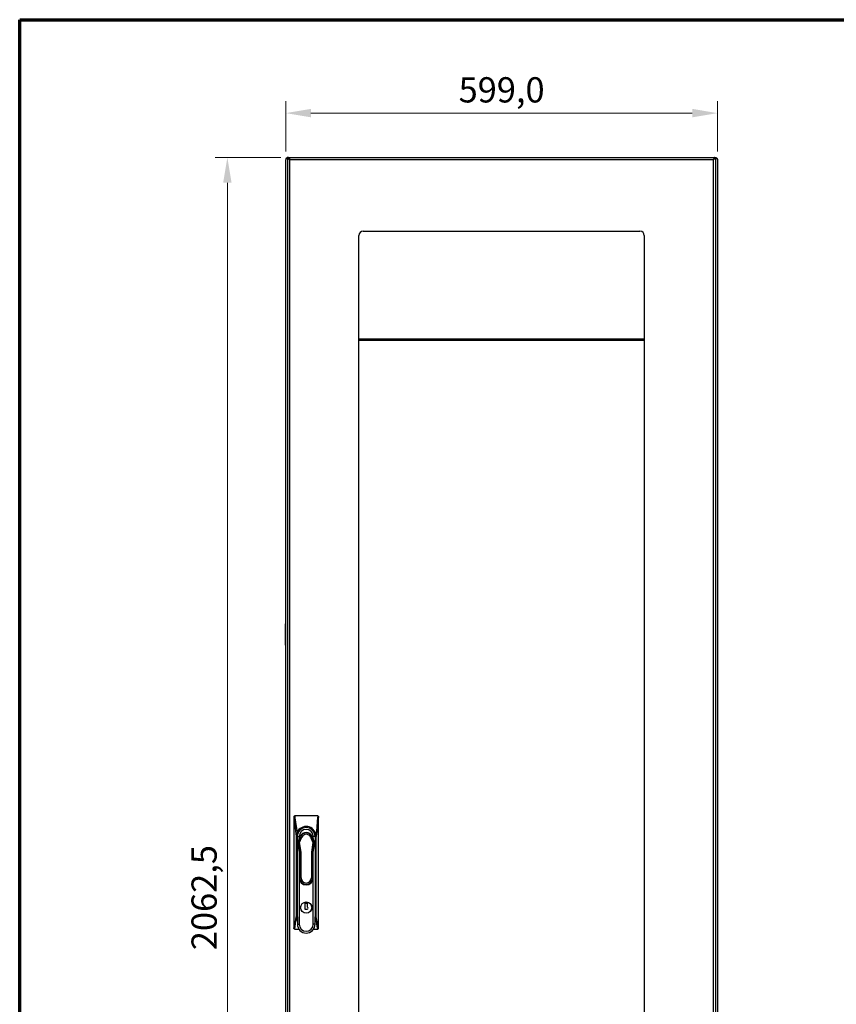
# Model space of a CAD drawing. Units: millimetres. Extents: x 98 to 4060, y 98 to 2842.
# Drawn here: x 98 to 1231, y 1476 to 2842 of the extents above; entities that cross this region are included whole.
import ezdxf

# ---------------------------------------------------------------- set-up
doc = ezdxf.new("R2010")
doc.units = ezdxf.units.MM
doc.header["$LTSCALE"] = 14
for name, color, linetype, lineweight in [('Border (ISO)', 7, 'Continuous', 70), ('DIMENZIJE-0_07', 7, 'Continuous', 9), ('VIDNI ROBOVI-0_25', 7, 'Continuous', 25)]:
    doc.layers.add(name, color=color, linetype=linetype, lineweight=lineweight)
doc.styles.add('TEKST-DIMENZIJE', font='arial.ttf')
doc.dimstyles.new('OSNOVNO', dxfattribs={"dimscale": 14, "dimtxt": 2.5, "dimasz": 2.5, "dimexe": 1.2, "dimexo": 0.8, "dimgap": 0.8, "dimtad": 1, "dimdec": 1, "dimrnd": 1e-08, "dimzin": 0, "dimtxsty": 'TEKST-DIMENZIJE', "dimcen": 0.09, "dimdle": 10, "dimclrd": 5, "dimclre": 5, "dimclrt": 5, "dimadec": 1, "dimazin": 0, "dimtfac": 1, "dimtdec": 1, "dimtmove": 0, "dimatfit": 3, "dimfxl": 0, "dimtolj": 1, "dimtzin": 0, "dimlwd": -1, "dimlwe": -1, "dimarcsym": 0})

# ---------------------------------------------------------------- blocks, each defined once
blk = doc.blocks.new('*D12')
at = {"layer": 'Defpoints', "color": 0}
for p in [(1066, 2712.4), (467, 2647.8), (1066, 2647.8)]:
    blk.add_point(p, dxfattribs=at)
at = {"layer": 'DIMENZIJE-0_07', "color": 5}
for p, q in [((467, 2659), (467, 2729.2)), ((1066, 2659), (1066, 2729.2)), ((502, 2712.4), (1031, 2712.4))]:
    blk.add_line(p, q, dxfattribs=at)
for points in [[(502, 2718.3), (502, 2706.6), (467, 2712.4)], [(1031, 2718.3), (1031, 2706.6), (1066, 2712.4)]]:
    blk.add_solid(points, dxfattribs=at)
at = {"layer": 'DIMENZIJE-0_07', "color": 5, "insert": (766.5, 2744.7), "char_height": 35, "attachment_point": 5, "style": 'TEKST-DIMENZIJE'}
blk.add_mtext('\\A1;599,0', dxfattribs=at)
blk = doc.blocks.new('*D13')
at = {"layer": 'Defpoints', "color": 0}
for p in [(471.4, 2650.8), (386.1, 587.3), (581.5, 587.3)]:
    blk.add_point(p, dxfattribs=at)
at = {"layer": 'DIMENZIJE-0_07', "color": 5}
for p, q in [((460.2, 2650.8), (369.3, 2650.8)), ((386.1, 2615.8), (386.1, 622.3)), ((570.3, 587.3), (369.3, 587.3))]:
    blk.add_line(p, q, dxfattribs=at)
for points in [[(380.2, 2615.8), (391.9, 2615.8), (386.1, 2650.8)], [(380.2, 622.3), (391.9, 622.3), (386.1, 587.3)]]:
    blk.add_solid(points, dxfattribs=at)
at = {"layer": 'DIMENZIJE-0_07', "color": 5, "insert": (353.8, 1619.1), "char_height": 35, "attachment_point": 5, "rotation": 90, "style": 'TEKST-DIMENZIJE'}
blk.add_mtext('\\A1; 2062,5', dxfattribs=at)
blk = doc.blocks.new('Borders aa')
at = {"layer": 'Border (ISO)'}
for p, q in [((7, 203), (290, 203)), ((7, 7), (7, 203))]:
    blk.add_line(p, q, dxfattribs=at)

msp = doc.modelspace()

# ---------------------------------------------------------------- linework, layer by layer
at = {"layer": 'VIDNI ROBOVI-0_25'}
for p, q in [((469.46, 2650.83), (469.46, 667.83)), ((470.96, 2650.83), (469.46, 2650.83)), ((470.96, 2650.83), (471.36, 2650.83)), ((471.36, 2649.4), (471.36, 2650.83)), ((471.36, 2650.83), (1061.56, 2650.83)), ((1061.56, 2649.4), (1061.56, 2650.83)), ((1061.96, 2650.83), (1061.56, 2650.83)), ((1061.96, 2650.83), (1063.46, 2650.83)), ((1063.46, 667.83), (1063.46, 2650.83)), ((466.96, 668.83), (466.96, 2647.83)), ((472.46, 2647.83), (472.46, 670.83)), ((1060.46, 2647.83), (472.46, 2647.83)), ((1060.46, 670.83), (1060.46, 2647.83)), ((1065.96, 2647.83), (1065.96, 668.83)), ((568.46, 775.83), (568.46, 2542.83)), ((574.46, 2548.83), (958.46, 2548.83)), ((964.46, 2542.83), (964.46, 775.83)), ((964.46, 2398.98), (568.46, 2398.98)), ((964.46, 2396.98), (568.46, 2396.98)), ((466.76, 1974.33), (466.76, 2004.33)), ((466.76, 2004.33), (466.96, 2004.33)), ((1066.16, 2004.33), (1065.96, 2004.33)), ((1066.16, 2004.33), (1066.16, 1974.33)), ((466.76, 1974.33), (466.96, 1974.33)), ((1066.16, 1974.33), (1065.96, 1974.33)), ((478.46, 1736.83), (478.46, 1581.83)), ((478.46, 1736.83), (481.71, 1709.33)), ((511.46, 1737.83), (479.46, 1737.83)), ((512.46, 1581.83), (512.46, 1736.83)), ((481.71, 1709.33), (481.71, 1597.58)), ((483.21, 1597.58), (483.21, 1709.33)), ((487.82, 1709.2), (484.25, 1700.99)), ((485.71, 1706.02), (487.2, 1709.47)), ((485.71, 1709.33), (485.71, 1706.02)), ((486.25, 1700.73), (489.59, 1708.43)), ((487.2, 1709.47), (487.82, 1709.2)), ((489.59, 1708.43), (487.82, 1709.2)), ((503.09, 1709.2), (501.32, 1708.43)), ((501.32, 1708.43), (504.67, 1700.73)), ((503.71, 1709.47), (503.09, 1709.2)), ((506.66, 1700.99), (503.09, 1709.2)), ((503.71, 1709.47), (505.21, 1706.02)), ((505.21, 1706.02), (505.21, 1709.33)), ((507.71, 1709.33), (507.71, 1597.58)), ((509.21, 1597.58), (509.21, 1709.33)), ((485.71, 1706.02), (483.56, 1701.08)), ((483.56, 1701.08), (484.25, 1700.99)), ((483.56, 1701.08), (485.71, 1687.08)), ((484.25, 1700.99), (486.25, 1700.73)), ((484.25, 1700.99), (486.38, 1687.13)), ((488.31, 1687.28), (486.25, 1700.73)), ((504.67, 1700.73), (502.6, 1687.28)), ((504.53, 1687.13), (506.66, 1700.99)), ((506.66, 1700.99), (504.67, 1700.73)), ((507.36, 1701.08), (505.21, 1706.02)), ((505.21, 1687.08), (507.36, 1701.08)), ((507.36, 1701.08), (506.66, 1700.99)), ((485.71, 1687.08), (486.38, 1687.13)), ((485.71, 1687.08), (485.71, 1651.83)), ((486.38, 1687.13), (488.31, 1687.28)), ((486.38, 1687.13), (486.38, 1651.83)), ((488.31, 1651.83), (488.31, 1687.28)), ((504.53, 1687.13), (502.6, 1687.28)), ((502.6, 1687.28), (502.6, 1651.83)), ((504.53, 1651.83), (504.53, 1687.13)), ((505.21, 1687.08), (504.53, 1687.13)), ((505.21, 1651.83), (505.21, 1687.08)), ((485.71, 1651.83), (486.38, 1651.83)), ((485.71, 1651.83), (485.71, 1587.58)), ((488.31, 1651.83), (486.38, 1651.83)), ((504.53, 1651.83), (502.6, 1651.83)), ((505.21, 1651.83), (504.53, 1651.83)), ((505.21, 1587.58), (505.21, 1651.83)), ((494.06, 1608.04), (494.06, 1616.54)), ((494.06, 1616.54), (496.86, 1616.54)), ((496.86, 1616.54), (496.86, 1611.54)), ((496.86, 1608.04), (494.06, 1608.04)), ((496.86, 1608.24), (496.86, 1608.04)), ((483.21, 1597.58), (483.21, 1587.58)), ((507.71, 1587.58), (505.21, 1587.58)), ((507.71, 1587.58), (507.71, 1597.58)), ((512.46, 1581.83), (509.21, 1597.58)), ((479.46, 1580.83), (485.23, 1580.83)), ((505.68, 1580.83), (511.46, 1580.83))]:
    msp.add_line(p, q, dxfattribs=at)
for radius in [7.8, 7.7]:
    msp.add_circle((495.46, 1610.64), radius, dxfattribs=at)
for centre, radius, start, end in [((574.46, 2542.83), 6, 90, 180), ((958.46, 2542.83), 6, 0, 90), ((479.46, 1736.83), 1, 90, 180), ((511.46, 1736.83), 1, 0, 90), ((495.46, 1709.33), 13.75, 7.28857, 155.77002), ((495.46, 1709.33), 12.25, 0, 180), ((495.46, 1709.33), 13.75, 155.77002, 180), ((495.46, 1709.33), 9.75, 0, 180), ((495.46, 1705.88), 9, 23.49386, 156.50614), ((495.46, 1705.88), 8.33, 23.49386, 156.50614), ((495.46, 1705.88), 6.39, 23.49386, 156.50614), ((495.46, 1709.33), 13.75, 0, 7.28857), ((495.46, 1651.83), 9.75, 180, 0), ((495.46, 1651.83), 9.08, 180, 0), ((495.46, 1651.83), 7.14, 180, 0), ((496.27, 1609.89), 1.75, 289.46295, 70.53705), ((495.46, 1597.58), 13.75, 180, 188.04583), ((495.46, 1597.58), 13.75, 188.04583, 207.01229), ((495.46, 1587.58), 12.25, 180, 0), ((495.46, 1587.58), 9.75, 180, 0), ((495.46, 1597.58), 13.75, 332.98771, 351.95417), ((495.46, 1597.58), 13.75, 351.95417, 0), ((479.46, 1581.83), 1, 180, 270), ((511.46, 1581.83), 1, 270, 0)]:
    msp.add_arc(centre, radius, start, end, dxfattribs=at)
for points, knots in [([(469.46, 2650.51), (468.61, 2649.96), (467.84, 2649.41), (467.39, 2648.87), (467.11, 2648.52), (466.96, 2648.17), (466.96, 2647.83)], [-0.89339924, -0.89339924, -0.89339924, -0.89339924, -0.3466232, -0.3466232, -0.3466232, 0, 0, 0, 0]), ([(468.56, 2650.48), (468.08, 2650.23), (467.67, 2649.85), (467.39, 2649.38), (467.11, 2648.92), (466.96, 2648.37), (466.96, 2647.83)], [-0.69234995, -0.69234995, -0.69234995, -0.69234995, -0.3466232, -0.3466232, -0.3466232, 0, 0, 0, 0]), ([(469.46, 2650.83), (469.46, 2650.17), (470.03, 2649.52), (470.9, 2648.87), (471.37, 2648.52), (471.91, 2648.17), (472.46, 2647.83)], [-1, -1, -1, -1, -0.3466232, -0.3466232, -0.3466232, 0, 0, 0, 0]), ([(472.46, 2647.83), (471.85, 2648.6), (471.26, 2649.38), (471.05, 2650.16), (470.99, 2650.38), (470.96, 2650.6), (470.96, 2650.83)], [0, 0, 0, 0, 0.7770003, 0.7770003, 0.7770003, 1, 1, 1, 1]), ([(472.46, 2647.83), (472.17, 2648.44), (471.89, 2649.03), (471.6, 2649.24), (471.53, 2649.29), (471.47, 2649.32), (471.4, 2649.32)], [0, 0, 0, 0, 0.77700034, 0.77700034, 0.77700034, 0.96295379, 0.96295379, 0.96295379, 0.96295379]), ([(471.66, 2650.54), (471.8, 2650.29), (471.94, 2649.88), (472.08, 2649.38), (472.2, 2648.92), (472.33, 2648.37), (472.46, 2647.83)], [-0.7209694, -0.7209694, -0.7209694, -0.7209694, -0.3466232, -0.3466232, -0.3466232, 0, 0, 0, 0]), ([(472.46, 2647.83), (472.42, 2647.91), (472.38, 2648), (472.29, 2648.18), (472.25, 2648.27), (472.14, 2648.53), (472.08, 2648.7), (471.92, 2649.14), (471.86, 2649.4), (471.74, 2649.96), (471.7, 2650.25), (471.66, 2650.54)], [-0.28678106, -0.28678106, -0.28678106, -0.28678106, -0.25775552, -0.25775552, -0.22780679, -0.22780679, -0.1724081, -0.1724081, -0.08789705, -0.08789705, 0, 0, 0, 0]), ([(1060.46, 2647.83), (1061.07, 2648.6), (1061.66, 2649.38), (1061.87, 2650.16), (1061.93, 2650.38), (1061.96, 2650.6), (1061.96, 2650.83)], [0, 0, 0, 0, 0.7770003, 0.7770003, 0.7770003, 1, 1, 1, 1]), ([(1063.46, 2650.83), (1063.46, 2650.17), (1062.89, 2649.52), (1062.01, 2648.87), (1061.55, 2648.52), (1061, 2648.17), (1060.46, 2647.83)], [-1, -1, -1, -1, -0.3466232, -0.3466232, -0.3466232, 0, 0, 0, 0]), ([(1061.25, 2650.54), (1061.22, 2650.24), (1061.17, 2649.93), (1061.05, 2649.36), (1060.98, 2649.1), (1060.82, 2648.66), (1060.76, 2648.49), (1060.61, 2648.15), (1060.53, 2647.99), (1060.46, 2647.83)], [-0.28742961, -0.28742961, -0.28742961, -0.28742961, -0.19539783, -0.19539783, -0.11136343, -0.11136343, -0.05423885, -0.05423885, 0, 0, 0, 0]), ([(1061.25, 2650.54), (1061.11, 2650.29), (1060.98, 2649.88), (1060.84, 2649.38), (1060.71, 2648.92), (1060.58, 2648.37), (1060.46, 2647.83)], [-0.7209694, -0.7209694, -0.7209694, -0.7209694, -0.3466232, -0.3466232, -0.3466232, 0, 0, 0, 0]), ([(1060.46, 2647.83), (1060.74, 2648.44), (1061.03, 2649.03), (1061.31, 2649.24), (1061.38, 2649.29), (1061.45, 2649.32), (1061.52, 2649.32)], [0, 0, 0, 0, 0.77700034, 0.77700034, 0.77700034, 0.96295379, 0.96295379, 0.96295379, 0.96295379]), ([(1063.46, 2650.51), (1064.3, 2649.96), (1065.08, 2649.41), (1065.52, 2648.87), (1065.81, 2648.52), (1065.96, 2648.17), (1065.96, 2647.83)], [-0.89339924, -0.89339924, -0.89339924, -0.89339924, -0.3466232, -0.3466232, -0.3466232, 0, 0, 0, 0]), ([(1064.35, 2650.48), (1064.83, 2650.23), (1065.24, 2649.85), (1065.52, 2649.38), (1065.81, 2648.92), (1065.96, 2648.37), (1065.96, 2647.83)], [-0.69234995, -0.69234995, -0.69234995, -0.69234995, -0.3466232, -0.3466232, -0.3466232, 0, 0, 0, 0])]:
    msp.add_open_spline(points, degree=3, knots=knots, dxfattribs=at)
for points in [[(468.56, 2650.48), (468.56, 2650.29), (468.55, 2650.09), (468.54, 2649.89)], [(469.46, 2650.78), (469.15, 2650.73), (468.84, 2650.63), (468.56, 2650.48)], [(471.36, 2650.83), (471.46, 2650.83), (471.56, 2650.73), (471.66, 2650.54)], [(1061.56, 2650.83), (1061.46, 2650.83), (1061.35, 2650.73), (1061.25, 2650.54)], [(1063.46, 2650.78), (1063.77, 2650.73), (1064.07, 2650.63), (1064.35, 2650.48)], [(1064.37, 2649.89), (1064.37, 2650.09), (1064.36, 2650.29), (1064.35, 2650.48)], [(479.46, 1737.83), (480.61, 1730.21), (481.76, 1722.59), (482.92, 1714.97)], [(511.46, 1737.83), (510.67, 1728.91), (509.88, 1719.99), (509.1, 1711.07)], [(512.46, 1736.83), (511.37, 1727.66), (510.29, 1718.49), (509.21, 1709.33)], [(483.21, 1709.33), (484.04, 1709.33), (484.87, 1709.33), (485.71, 1709.33)], [(507.71, 1709.33), (506.87, 1709.33), (506.04, 1709.33), (505.21, 1709.33)], [(478.46, 1581.83), (479.54, 1587.08), (480.62, 1592.33), (481.71, 1597.58)], [(479.46, 1580.83), (480.25, 1585.77), (481.05, 1590.71), (481.84, 1595.65)], [(483.21, 1587.58), (484.04, 1587.58), (484.87, 1587.58), (485.71, 1587.58)], [(511.46, 1580.83), (510.66, 1585.77), (509.87, 1590.71), (509.07, 1595.65)]]:
    msp.add_open_spline(points, degree=3, dxfattribs=at)

# ---------------------------------------------------------------- block references
at = {"xscale": 14, "yscale": 14, "zscale": 14}
msp.add_blockref('Borders aa', (0, 0), dxfattribs=at)

# ---------------------------------------------------------------- dimensions: what is measured, and where the dimension line sits
at = {"layer": 'DIMENZIJE-0_07', "color": 5}
dim = msp.add_linear_dim(base=(1065.96, 2712.44), p1=(466.96, 2647.83), p2=(1065.96, 2647.83), dimstyle='OSNOVNO', override={"dimdec": 1, "dimtp": 0, "dimtm": 0, "dimtdec": 1, "dimtofl": 0, "dimatfit": 1}, dxfattribs=at)
dim.commit()
dim.dimension.update_dxf_attribs({"geometry": '*D12', "text_midpoint": (766.46, 2712.44), "dimtype": 160})
dim = msp.add_linear_dim(base=(386.08, 587.33), p1=(471.36, 2650.83), p2=(581.46, 587.33), angle=90, text=' 2062,5', dimstyle='OSNOVNO', override={"dimdec": 1, "dimtp": 0, "dimtm": 0, "dimtdec": 1, "dimtofl": 0, "dimatfit": 1}, dxfattribs=at)
dim.commit()
dim.dimension.update_dxf_attribs({"geometry": '*D13', "text_midpoint": (386.08, 1619.08), "dimtype": 160})

doc.saveas('drawing.dxf')
